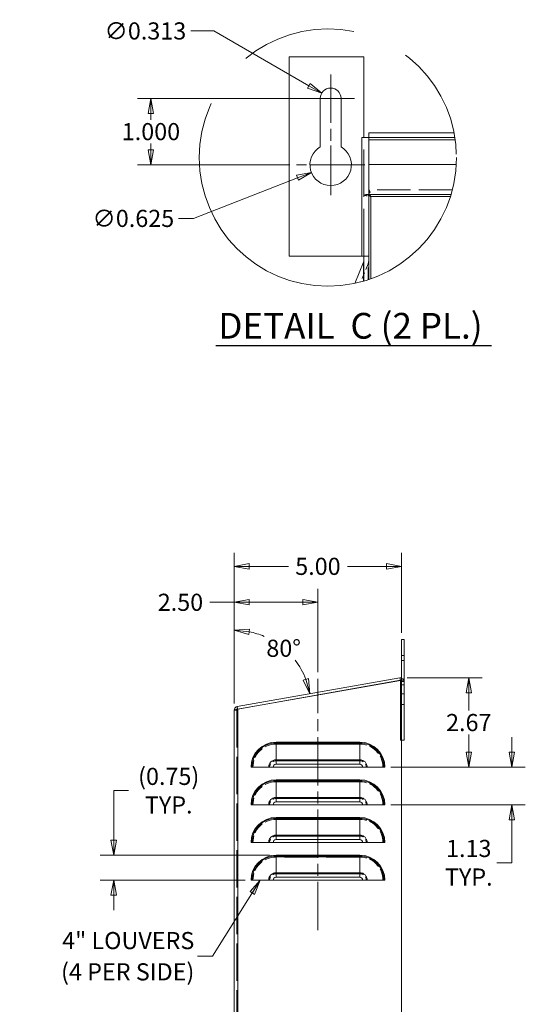
# Model space of a CAD drawing. Units: inches. Extents: x 5.4 to 104.2, y 7.4 to 65.2.
# Drawn here: x 26.6 to 41.7, y 35.7 to 65.2 of the extents above; entities that cross this region are included whole.
import ezdxf

# ---------------------------------------------------------------- set-up
doc = ezdxf.new("R2010")
doc.units = ezdxf.units.IN
doc.header["$LTSCALE"] = 6.4
doc.header["$MEASUREMENT"] = 0
for name, pattern in [('CHAIN', [0.7087, 0.4724, -0.0591, 0.1181, -0.0591]), ('DASHED', [0.2067, 0.1654, -0.0413]), ('DOUBLE_DASH_CHAIN', [1.2403, 0.6614, -0.0827, 0.1654, -0.0827, 0.1654, -0.0827])]:
    doc.linetypes.add(name, pattern=pattern)
doc.layers.get('0').update_dxf_attribs({"lineweight": 0})
for name, color, linetype, lineweight in [('Center Mark (ANSI)', 7, 'Continuous', 5), ('Centerline (ANSI)', 7, 'Continuous', 5), ('Detail Boundary (ANSI)', 7, 'DOUBLE_DASH_CHAIN', 5), ('Dimension (ANSI)', 7, 'Continuous', 5), ('Hidden (ANSI)', 7, 'DASHED', 5), ('Hidden Narrow (ANSI)', 7, 'DASHED', 5), ('Symbol (ANSI)', 7, 'Continuous', 5), ('Visible (ANSI)', 7, 'Continuous', 5), ('Visible Narrow (ANSI)', 7, 'Continuous', 5)]:
    doc.layers.add(name, color=color, linetype=linetype, lineweight=lineweight)
doc.styles.add('ROMANS', font='romans.shx')
doc.styles.add('Text Style168', font='tahoma.ttf')
doc.dimstyles.new('Default (ANSI)', dxfattribs={"dimscale": 6.4, "dimtxt": 0.08, "dimasz": 0.07, "dimexe": 0.0625, "dimexo": 0.0315, "dimgap": 0.0155, "dimtad": 0, "dimtih": 1, "dimtoh": 1, "dimrnd": 1e-08, "dimzin": 0, "dimdsep": 46, "dimtxsty": 'ROMANS', "dimblk": 'Filled-1', "dimcen": 0.09, "dimdle": 0.197, "dimclrd": 256, "dimclre": 256, "dimclrt": 256, "dimadec": 0, "dimazin": 0, "dimtfac": 1.25, "dimtofl": 0, "dimtmove": 0, "dimatfit": 3, "dimldrblk": 'Filled-1', "dimfxl": 1, "dimtolj": 1, "dimtzin": 0, "dimlwd": -1, "dimlwe": -1, "dimarcsym": 0})
doc.dimstyles.new('Default (ANSI)$7', dxfattribs={"dimscale": 6.4, "dimtxt": 0.08, "dimasz": 0.07, "dimexe": 0.0625, "dimexo": 0.0315, "dimgap": 0.0155, "dimtad": 0, "dimtih": 1, "dimtoh": 1, "dimrnd": 1e-08, "dimzin": 0, "dimdsep": 46, "dimtxsty": 'ROMANS', "dimblk": 'Filled-1', "dimcen": 0.09, "dimdle": 0.197, "dimclrd": 256, "dimclre": 256, "dimclrt": 256, "dimadec": 0, "dimazin": 0, "dimtfac": 1.25, "dimtofl": 0, "dimtmove": 0, "dimatfit": 3, "dimldrblk": 'Filled-1', "dimfxl": 1, "dimtolj": 1, "dimtzin": 0, "dimlwd": -1, "dimlwe": -1, "dimarcsym": 0})

# ---------------------------------------------------------------- blocks, each defined once
blk = doc.blocks.new('Filled-1')
at = {"color": 0}
for p, q in [((0, 0), (-1, 0.179)), ((-1, 0.179), (-1, -0.179)), ((-1, 0), (0, 0)), ((-1, -0.179), (0, 0))]:
    blk.add_line(p, q, dxfattribs=at)
at = {"color": 0, "flags": 128}
blk.add_lwpolyline([(-1, -0.179), (0, 0), (-1, 0.179), (-1, -0.179)], dxfattribs=at)
at = {"color": 0}
blk.add_solid([(-1, -0.179), (0, 0), (-1, 0.179), (-1, -0.179)], dxfattribs=at)
blk = doc.blocks.new('*D21')
at = {"layer": 'Defpoints', "color": 0, "transparency": 16777216}
for p in [(35.483, 47.761), (35.483, 45.473), (32.983, 44.541)]:
    blk.add_point(p, dxfattribs=at)
at = {"layer": 'Dimension (ANSI)', "transparency": 16777216}
for p, q in [((32.983, 44.742), (32.983, 48.161)), ((35.483, 45.675), (35.483, 48.161)), ((32.983, 47.761), (32.253, 47.761)), ((35.035, 47.761), (33.431, 47.761))]:
    blk.add_line(p, q, dxfattribs=at)
at = {"layer": 'Dimension (ANSI)', "transparency": 16777216, "xscale": 0.4480000019073487, "yscale": 0.4480000019073487, "zscale": 0.4480000019073487, "rotation": 180}
blk.add_blockref('Filled-1', (32.983, 47.761), dxfattribs=at)
at = {"layer": 'Dimension (ANSI)', "transparency": 16777216, "xscale": 0.4480000019073487, "yscale": 0.4480000019073487, "zscale": 0.4480000019073487}
blk.add_blockref('Filled-1', (35.483, 47.761), dxfattribs=at)
at = {"layer": 'Dimension (ANSI)', "transparency": 16777216, "insert": (31.374, 47.761), "char_height": 0.512, "attachment_point": 5, "style": 'ROMANS'}
blk.add_mtext('\\A1;2.50', dxfattribs=at)
blk = doc.blocks.new('*D22')
at = {"layer": 'Defpoints', "color": 0, "transparency": 16777216}
for p in [(34.824, 45.999), (32.983, 44.831), (32.983, 44.629), (33.182, 44.664)]:
    blk.add_point(p, dxfattribs=at)
at = {"layer": 'Dimension (ANSI)', "transparency": 16777216}
blk.add_line((32.983, 45.032), (32.983, 47.324), dxfattribs=at)
for start, end in [(67.0461, 78.7974), (21.2026, 37.6814)]:
    blk.add_arc((32.983, 44.629), 2.295, start, end, dxfattribs=at)
at = {"layer": 'Dimension (ANSI)', "transparency": 16777216, "xscale": 0.4480000019073487, "yscale": 0.4480000019073487, "zscale": 0.4480000019073487}
for p, rotation in [((32.983, 46.924), 174.3987016699269), ((35.243, 45.028), 285.601298330074)]:
    blk.add_blockref('Filled-1', p, dxfattribs=dict(at, rotation=rotation))
at = {"layer": 'Dimension (ANSI)', "transparency": 16777216, "insert": (34.458, 46.387), "char_height": 0.512, "attachment_point": 5, "style": 'ROMANS'}
blk.add_mtext('\\A1;80°', dxfattribs=at)
blk = doc.blocks.new('*D23')
at = {"layer": 'Defpoints', "color": 0, "transparency": 16777216}
for p in [(37.952, 45.504), (37.483, 42.832), (39.991, 42.832)]:
    blk.add_point(p, dxfattribs=at)
at = {"layer": 'Dimension (ANSI)', "transparency": 16777216}
for p, q in [((38.153, 45.504), (40.391, 45.504)), ((39.991, 45.056), (39.991, 44.523)), ((39.991, 43.28), (39.991, 43.813)), ((37.685, 42.832), (40.391, 42.832))]:
    blk.add_line(p, q, dxfattribs=at)
at = {"layer": 'Dimension (ANSI)', "transparency": 16777216, "xscale": 0.4480000019073487, "yscale": 0.4480000019073487, "zscale": 0.4480000019073487}
for p, rotation in [((39.991, 45.504), 90), ((39.991, 42.832), 270)]:
    blk.add_blockref('Filled-1', p, dxfattribs=dict(at, rotation=rotation))
at = {"layer": 'Dimension (ANSI)', "transparency": 16777216, "insert": (39.991, 44.168), "char_height": 0.512, "attachment_point": 5, "style": 'ROMANS'}
blk.add_mtext('\\A1;2.67', dxfattribs=at)
blk = doc.blocks.new('*D24')
at = {"layer": 'Defpoints', "color": 0, "transparency": 16777216}
for p in [(37.455, 42.832), (41.281, 42.832), (37.455, 41.707)]:
    blk.add_point(p, dxfattribs=at)
at = {"layer": 'Dimension (ANSI)', "transparency": 16777216}
for p, q in [((41.281, 43.28), (41.281, 43.728)), ((37.657, 42.832), (41.681, 42.832)), ((37.657, 41.707), (41.681, 41.707)), ((41.281, 41.259), (41.281, 39.979)), ((41.281, 39.979), (40.833, 39.979))]:
    blk.add_line(p, q, dxfattribs=at)
at = {"layer": 'Dimension (ANSI)', "transparency": 16777216, "xscale": 0.4480000019073487, "yscale": 0.4480000019073487, "zscale": 0.4480000019073487}
for p, rotation in [((41.281, 42.832), 270), ((41.281, 41.707), 90)]:
    blk.add_blockref('Filled-1', p, dxfattribs=dict(at, rotation=rotation))
at = {"layer": 'Dimension (ANSI)', "transparency": 16777216, "insert": (39.991, 39.979), "char_height": 0.512, "attachment_point": 5, "style": 'ROMANS'}
blk.add_mtext('\\A1;1.13\\PTYP.', dxfattribs=at)
blk = doc.blocks.new('*D25')
at = {"layer": 'Defpoints', "color": 0, "transparency": 16777216}
for p in [(34.233, 40.207), (29.378, 39.457), (33.511, 39.457)]:
    blk.add_point(p, dxfattribs=at)
at = {"layer": 'Dimension (ANSI)', "transparency": 16777216}
for p, q in [((29.378, 40.655), (29.378, 42.133)), ((29.378, 42.133), (29.826, 42.133)), ((34.031, 40.207), (28.978, 40.207)), ((33.309, 39.457), (28.978, 39.457)), ((29.378, 39.009), (29.378, 38.561))]:
    blk.add_line(p, q, dxfattribs=at)
at = {"layer": 'Dimension (ANSI)', "transparency": 16777216, "xscale": 0.4480000019073487, "yscale": 0.4480000019073487, "zscale": 0.4480000019073487}
for p, rotation in [((29.378, 40.207), 270), ((29.378, 39.457), 90)]:
    blk.add_blockref('Filled-1', p, dxfattribs=dict(at, rotation=rotation))
at = {"layer": 'Dimension (ANSI)', "transparency": 16777216, "insert": (31.023, 42.133), "char_height": 0.512, "attachment_point": 5, "style": 'ROMANS'}
blk.add_mtext('\\A1;(0.75)\\PTYP.', dxfattribs=at)
blk = doc.blocks.new('*D28')
at = {"layer": 'Defpoints', "color": 0, "transparency": 16777216}
for p in [(32.983, 48.835), (37.983, 46.645), (32.983, 44.541)]:
    blk.add_point(p, dxfattribs=at)
at = {"layer": 'Dimension (ANSI)', "transparency": 16777216}
for p, q in [((32.983, 44.742), (32.983, 49.235)), ((37.983, 46.846), (37.983, 49.235)), ((33.431, 48.835), (34.604, 48.835)), ((37.535, 48.835), (36.362, 48.835))]:
    blk.add_line(p, q, dxfattribs=at)
at = {"layer": 'Dimension (ANSI)', "transparency": 16777216, "xscale": 0.4480000019073487, "yscale": 0.4480000019073487, "zscale": 0.4480000019073487, "rotation": 180}
blk.add_blockref('Filled-1', (32.983, 48.835), dxfattribs=at)
at = {"layer": 'Dimension (ANSI)', "transparency": 16777216, "xscale": 0.4480000019073487, "yscale": 0.4480000019073487, "zscale": 0.4480000019073487}
blk.add_blockref('Filled-1', (37.983, 48.835), dxfattribs=at)
at = {"layer": 'Dimension (ANSI)', "transparency": 16777216, "insert": (35.483, 48.835), "char_height": 0.512, "attachment_point": 5, "style": 'ROMANS'}
blk.add_mtext('\\A1;5.00', dxfattribs=at)
blk = doc.blocks.new('2dTransSymbol1')
at = {"layer": 'Detail Boundary (ANSI)', "ltscale": 0.50711}
blk.add_circle((5.5905, 9.5388), 0.6006, dxfattribs=at)
blk = doc.blocks.new('*D41')
at = {"layer": 'Defpoints', "color": 0, "transparency": 16777216}
for p in [(35.554, 62.815), (30.492, 60.831), (34.844, 60.831)]:
    blk.add_point(p, dxfattribs=at)
at = {"layer": 'Dimension (ANSI)', "transparency": 16777216}
for p, q in [((35.352, 62.815), (30.092, 62.815)), ((30.492, 62.367), (30.492, 62.178)), ((30.492, 61.279), (30.492, 61.468)), ((34.642, 60.831), (30.092, 60.831))]:
    blk.add_line(p, q, dxfattribs=at)
at = {"layer": 'Dimension (ANSI)', "transparency": 16777216, "xscale": 0.4480000019073487, "yscale": 0.4480000019073487, "zscale": 0.4480000019073487}
for p, rotation in [((30.492, 62.815), 90), ((30.492, 60.831), 270)]:
    blk.add_blockref('Filled-1', p, dxfattribs=dict(at, rotation=rotation))
at = {"layer": 'Dimension (ANSI)', "transparency": 16777216, "insert": (30.492, 61.823), "char_height": 0.512, "attachment_point": 5, "style": 'ROMANS'}
blk.add_mtext('\\A1;1.000', dxfattribs=at)
blk = doc.blocks.new('*D42')
at = {"layer": 'Defpoints', "color": 0, "transparency": 16777216}
for p in [(35.595, 62.97), (36.132, 62.66)]:
    blk.add_point(p, dxfattribs=at)
at = {"layer": 'Dimension (ANSI)', "transparency": 16777216}
for p, q in [((31.68, 64.831), (32.372, 64.831)), ((32.372, 64.831), (35.207, 63.194)), ((35.864, 62.239), (35.864, 63.391)), ((35.288, 62.815), (36.44, 62.815))]:
    blk.add_line(p, q, dxfattribs=at)
at = {"layer": 'Dimension (ANSI)', "transparency": 16777216, "xscale": 0.4480000019073487, "yscale": 0.4480000019073487, "zscale": 0.4480000019073487, "rotation": 330.0000000000051}
blk.add_blockref('Filled-1', (35.595, 62.97), dxfattribs=at)
at = {"layer": 'Dimension (ANSI)', "transparency": 16777216, "insert": (30.325, 64.831), "char_height": 0.512, "attachment_point": 5, "style": 'ROMANS'}
blk.add_mtext('\\A1;∅0.313', dxfattribs=at)
blk = doc.blocks.new('*D43')
at = {"layer": 'Defpoints', "color": 0, "transparency": 16777216}
for p in [(36.441, 61.057), (35.286, 60.606)]:
    blk.add_point(p, dxfattribs=at)
at = {"layer": 'Dimension (ANSI)', "transparency": 16777216}
for p, q in [((35.864, 60.255), (35.864, 61.407)), ((35.288, 60.831), (36.44, 60.831)), ((31.768, 59.23), (34.869, 60.442)), ((31.32, 59.23), (31.768, 59.23))]:
    blk.add_line(p, q, dxfattribs=at)
at = {"layer": 'Dimension (ANSI)', "transparency": 16777216, "xscale": 0.4480000019073487, "yscale": 0.4480000019073487, "zscale": 0.4480000019073487, "rotation": 21.34775265653098}
blk.add_blockref('Filled-1', (35.286, 60.606), dxfattribs=at)
at = {"layer": 'Dimension (ANSI)', "transparency": 16777216, "insert": (29.965, 59.23), "char_height": 0.512, "attachment_point": 5, "style": 'ROMANS'}
blk.add_mtext('\\A1;∅0.625', dxfattribs=at)

msp = doc.modelspace()

# ---------------------------------------------------------------- linework, layer by layer
at = {"layer": 'Center Mark (ANSI)', "linetype": 'CHAIN', "ltscale": 0.123157}
msp.add_line((36.57354, 62.81524), (35.15354, 62.81524), dxfattribs=at)
at = {"layer": 'Center Mark (ANSI)', "linetype": 'CHAIN', "ltscale": 0.176974}
msp.add_line((36.88354, 60.83124), (34.84354, 60.83124), dxfattribs=at)
at = {"layer": 'Centerline (ANSI)', "linetype": 'CHAIN', "ltscale": 0.476224}
for p, q in [((35.86354, 63.52524), (35.86354, 59.81124)), ((35.48307, 37.9676), (35.48307, 45.47334))]:
    msp.add_line(p, q, dxfattribs=at)
at = {"layer": 'Centerline (ANSI)', "linetype": 'CHAIN', "ltscale": 0.072744}
msp.add_line((36.27067, 39.4573), (35.43146, 39.4573), dxfattribs=at)
at = {"layer": 'Hidden (ANSI)', "ltscale": 1.338203}
msp.add_line((36.85554, 58.10311), (36.85554, 61.64367), dxfattribs=at)
at = {"layer": 'Hidden (ANSI)', "ltscale": 0.972507}
msp.add_line((37.00375, 61.64412), (39.57678, 61.64412), dxfattribs=at)
at = {"layer": 'Hidden (ANSI)', "ltscale": 0.043594}
msp.add_line((37.00235, 59.94226), (36.85554, 59.94226), dxfattribs=at)
at = {"layer": 'Hidden (ANSI)', "ltscale": 0.172382}
msp.add_line((36.98048, 57.86804), (36.76101, 57.33165), dxfattribs=at)
at = {"layer": 'Hidden (ANSI)', "ltscale": 0.021923}
for p, q in [((37.98307, 46.17605), (38.05707, 46.17605)), ((37.98307, 45.42949), (38.05707, 45.42949)), ((37.98307, 45.42929), (38.05707, 45.42929)), ((37.98302, 45.0237), (38.05702, 45.0237)), ((37.98307, 45.29043), (38.05707, 45.29043)), ((33.05707, 44.54071), (32.98307, 44.54071)), ((37.98307, 44.7073), (38.05707, 44.7073))]:
    msp.add_line(p, q, dxfattribs=at)
at = {"layer": 'Hidden (ANSI)', "ltscale": 0.111375}
for p, q in [((37.98302, 45.0237), (37.98302, 45.39827)), ((38.05702, 45.0237), (38.05702, 45.39827))]:
    msp.add_line(p, q, dxfattribs=at)
at = {"layer": 'Hidden (ANSI)', "ltscale": 1.054541}
msp.add_line((33.05707, 44.54071), (33.05707, 25.01027), dxfattribs=at)
at = {"layer": 'Hidden (ANSI)', "ltscale": 0.03384}
msp.add_arc((36.70872, 57.97924), 0.29363, 337.747022, 0, dxfattribs=at)
at = {"layer": 'Hidden (ANSI)', "ltscale": 0.013385}
msp.add_arc((37.95177, 45.39827), 0.03125, 0, 83.075692, dxfattribs=at)
at = {"layer": 'Hidden (ANSI)', "ltscale": 0.039646}
msp.add_arc((37.95177, 45.39827), 0.10525, 0, 72.701886, dxfattribs=at)
at = {"layer": 'Hidden (ANSI)', "ltscale": 0.088421}
msp.add_open_spline([(37.00375, 60.08637), (37.01899, 60.07364), (37.03422, 60.02004), (37.04945, 59.95103), (37.05442, 59.92853), (37.05938, 59.90463), (37.06435, 59.88073)], degree=3, knots=[-1, -1, -1, -1, -0.2459429, -0.2459429, -0.2459429, 0, 0, 0, 0], dxfattribs=at)
at = {"layer": 'Hidden (ANSI)', "ltscale": 0.007372}
msp.add_open_spline([(36.85554, 59.94226), (36.85554, 59.94072), (36.85602, 59.93917), (36.85699, 59.93763)], degree=3, dxfattribs=at)
at = {"layer": 'Hidden (ANSI)', "ltscale": 0.091683}
msp.add_open_spline([(36.85699, 59.93763), (36.86467, 59.92541), (36.90475, 59.91313), (36.9616, 59.90088), (36.99277, 59.89416), (37.02854, 59.88744), (37.06435, 59.88073)], degree=3, knots=[-0.924771279, -0.924771279, -0.924771279, -0.924771279, -0.327518924, -0.327518924, -0.327518924, 0, 0, 0, 0], dxfattribs=at)
at = {"layer": 'Hidden (ANSI)', "ltscale": 0.01712}
msp.add_open_spline([(33.05707, 44.54071), (33.05707, 44.55013), (33.0692, 44.55955), (33.08396, 44.56896), (33.08541, 44.56988), (33.08686, 44.5708), (33.08832, 44.57172)], degree=3, knots=[0, 0, 0, 0, 0.91100988, 0.91100988, 0.91100988, 1, 1, 1, 1], dxfattribs=at)
at = {"layer": 'Hidden Narrow (ANSI)', "ltscale": 0.962928}
msp.add_line((37.00375, 61.78777), (39.55143, 61.78777), dxfattribs=at)
at = {"layer": 'Hidden Narrow (ANSI)', "ltscale": 0.972563}
msp.add_line((39.57692, 61.64318), (37.00375, 61.64318), dxfattribs=at)
at = {"layer": 'Hidden Narrow (ANSI)', "ltscale": 0.943864}
msp.add_line((39.50099, 60.08637), (37.00375, 60.08637), dxfattribs=at)
at = {"layer": 'Hidden Narrow (ANSI)', "ltscale": 0.349465}
msp.add_line((36.98048, 57.39668), (36.98048, 57.86804), dxfattribs=at)
at = {"layer": 'Hidden Narrow (ANSI)', "ltscale": 0.021923}
for p, q in [((37.98307, 46.0198), (38.05707, 46.0198)), ((38.05702, 45.39827), (37.98302, 45.39827))]:
    msp.add_line(p, q, dxfattribs=at)
at = {"layer": 'Hidden Narrow (ANSI)', "ltscale": 0.944908}
for p, q in [((36.73307, 43.55398), (34.23307, 43.55398)), ((34.23307, 43.52625), (36.73307, 43.52625)), ((36.73307, 43.52567), (34.23307, 43.52567)), ((36.73307, 43.05591), (34.23307, 43.05591)), ((36.73307, 43.02759), (34.23307, 43.02759)), ((34.23307, 43.0265), (36.73307, 43.0265)), ((36.73307, 42.42898), (34.23307, 42.42898)), ((34.23307, 42.40125), (36.73307, 42.40125)), ((36.73307, 42.40067), (34.23307, 42.40067)), ((36.73307, 41.93091), (34.23307, 41.93091)), ((36.73307, 41.90259), (34.23307, 41.90259)), ((34.23307, 41.9015), (36.73307, 41.9015)), ((36.73307, 41.30398), (34.23307, 41.30398)), ((34.23307, 41.27625), (36.73307, 41.27625)), ((36.73307, 41.27567), (34.23307, 41.27567)), ((36.73307, 40.80591), (34.23307, 40.80591)), ((36.73307, 40.77759), (34.23307, 40.77759)), ((34.23307, 40.7765), (36.73307, 40.7765)), ((36.73307, 40.17898), (34.23307, 40.17898)), ((34.23307, 40.15125), (36.73307, 40.15125)), ((36.73307, 40.15067), (34.23307, 40.15067)), ((36.73307, 39.68091), (34.23307, 39.68091)), ((36.73307, 39.65259), (34.23307, 39.65259)), ((34.23307, 39.6515), (36.73307, 39.6515))]:
    msp.add_line(p, q, dxfattribs=at)
at = {"layer": 'Hidden Narrow (ANSI)', "ltscale": 0.337275}
for centre, start, end in [((34.23307, 42.8323), 90, 180), ((36.73307, 42.8323), 0, 90), ((34.23307, 41.7073), 90, 180), ((36.73307, 41.7073), 0, 90), ((34.23307, 40.5823), 90, 180), ((36.73307, 40.5823), 0, 90), ((34.23307, 39.4573), 90, 180), ((36.73307, 39.4573), 0, 90)]:
    msp.add_arc(centre, 0.72168, start, end, dxfattribs=at)
at = {"layer": 'Hidden Narrow (ANSI)', "ltscale": 0.324311}
for centre, start, end in [((34.23307, 42.8323), 90, 180), ((36.73307, 42.8323), 0, 90), ((34.23307, 41.7073), 90, 180), ((36.73307, 41.7073), 0, 90), ((34.23307, 40.5823), 90, 180), ((36.73307, 40.5823), 0, 90), ((34.23307, 39.4573), 90, 180), ((36.73307, 39.4573), 0, 90)]:
    msp.add_arc(centre, 0.69395, start, end, dxfattribs=at)
at = {"layer": 'Hidden Narrow (ANSI)', "ltscale": 0.324037}
for centre, start, end in [((34.23307, 42.8323), 90, 180), ((36.73307, 42.8323), 0, 90), ((34.23307, 41.7073), 90, 180), ((36.73307, 41.7073), 0, 90), ((34.23307, 40.5823), 90, 180), ((36.73307, 40.5823), 0, 90), ((34.23307, 39.4573), 90, 180), ((36.73307, 39.4573), 0, 90)]:
    msp.add_arc(centre, 0.69337, start, end, dxfattribs=at)
at = {"layer": 'Hidden Narrow (ANSI)', "ltscale": 0.104434}
for centre, start, end in [((34.23307, 42.8323), 90, 180), ((36.73307, 42.8323), 0, 90), ((34.23307, 41.7073), 90, 180), ((36.73307, 41.7073), 0, 90), ((34.23307, 40.5823), 90, 180), ((36.73307, 40.5823), 0, 90), ((34.23307, 39.4573), 90, 180), ((36.73307, 39.4573), 0, 90)]:
    msp.add_arc(centre, 0.22361, start, end, dxfattribs=at)
at = {"layer": 'Hidden Narrow (ANSI)', "ltscale": 0.091197}
for centre, start, end in [((34.23307, 42.8323), 90, 180), ((36.73307, 42.8323), 0, 90), ((34.23307, 41.7073), 90, 180), ((36.73307, 41.7073), 0, 90), ((34.23307, 40.5823), 90, 180), ((36.73307, 40.5823), 0, 90), ((34.23307, 39.4573), 90, 180), ((36.73307, 39.4573), 0, 90)]:
    msp.add_arc(centre, 0.19529, start, end, dxfattribs=at)
at = {"layer": 'Hidden Narrow (ANSI)', "ltscale": 0.090687}
for centre, start, end in [((34.23307, 42.8323), 90, 180), ((36.73307, 42.8323), 0, 90), ((34.23307, 41.7073), 90, 180), ((36.73307, 41.7073), 0, 90), ((34.23307, 40.5823), 90, 180), ((36.73307, 40.5823), 0, 90), ((34.23307, 39.4573), 90, 180), ((36.73307, 39.4573), 0, 90)]:
    msp.add_arc(centre, 0.1942, start, end, dxfattribs=at)
at = {"layer": 'Hidden Narrow (ANSI)', "ltscale": 0.066117}
msp.add_open_spline([(37.06435, 59.88073), (37.05442, 59.887), (37.04472, 59.89313), (37.02611, 59.90383), (37.01762, 59.90831), (36.9983, 59.917), (36.98793, 59.92074), (36.96201, 59.92788), (36.94712, 59.93044), (36.90742, 59.9353), (36.8813, 59.93669), (36.85699, 59.93763)], degree=3, knots=[-0.283902725, -0.283902725, -0.283902725, -0.283902725, -0.238606336, -0.238606336, -0.200006555, -0.200006555, -0.154416898, -0.154416898, -0.093794051, -0.093794051, 0, 0, 0, 0], dxfattribs=at)
at = {"layer": 'Hidden Narrow (ANSI)', "ltscale": 0.042094}
msp.add_open_spline([(37.00375, 59.9551), (37.00391, 59.95762), (37.00411, 59.96026), (37.0046, 59.96512), (37.0049, 59.96739), (37.00548, 59.97016), (37.00573, 59.9711), (37.00624, 59.97233), (37.00648, 59.97275), (37.00702, 59.9733), (37.00731, 59.97343), (37.00803, 59.97336), (37.00845, 59.97308), (37.00958, 59.97194), (37.01043, 59.97066), (37.01312, 59.96576), (37.01512, 59.96151), (37.0203, 59.95088), (37.0244, 59.94269), (37.03138, 59.93059), (37.03282, 59.92815), (37.04347, 59.91058), (37.05381, 59.89579), (37.06435, 59.88073)], degree=3, knots=[-0.297926217, -0.297926217, -0.297926217, -0.297926217, -0.267774527, -0.267774527, -0.237950301, -0.237950301, -0.22232694, -0.22232694, -0.211761299, -0.211761299, -0.201336516, -0.201336516, -0.187778361, -0.187778361, -0.164048418, -0.164048418, -0.127143996, -0.127143996, -0.082029674, -0.082029674, -0.07063476, -0.07063476, 0, 0, 0, 0], dxfattribs=at)
at = {"layer": 'Hidden Narrow (ANSI)', "ltscale": 0.033275}
msp.add_open_spline([(33.05707, 44.54071), (33.05707, 44.54387), (33.05755, 44.54696), (33.0592, 44.55236), (33.06023, 44.55461), (33.06282, 44.55899), (33.06435, 44.56088), (33.06783, 44.56448), (33.06956, 44.56577), (33.07324, 44.56821), (33.07481, 44.56891), (33.07591, 44.56939)], degree=3, knots=[-0.283902725, -0.283902725, -0.283902725, -0.283902725, -0.238606336, -0.238606336, -0.200006555, -0.200006555, -0.154416898, -0.154416898, -0.093794051, -0.093794051, 0, 0, 0, 0], dxfattribs=at)
at = {"layer": 'Hidden Narrow (ANSI)', "ltscale": 0.009354}
msp.add_open_spline([(33.0622, 44.56677), (33.06177, 44.56564), (33.06136, 44.56451), (33.05842, 44.55576), (33.05707, 44.5483), (33.05707, 44.54071)], degree=3, knots=[-0.081105512, -0.081105512, -0.081105512, -0.081105512, -0.0706347604, -0.0706347604, 0, 0, 0, 0], dxfattribs=at)
at = {"layer": 'Symbol (ANSI)', "lineweight": 30}
msp.add_line((32.42904, 55.43756), (40.67415, 55.43756), dxfattribs=at)
at = {"layer": 'Visible (ANSI)'}
for p, q in [((34.62354, 64.05524), (36.85554, 64.05524)), ((34.62354, 58.10311), (34.62354, 64.05524)), ((36.85554, 64.05524), (36.85554, 61.64407)), ((35.55354, 61.36818), (35.55354, 62.81524)), ((36.17354, 62.81524), (36.17354, 61.36818)), ((37.00375, 61.79094), (37.00375, 61.58212)), ((37.00375, 61.79094), (39.55081, 61.79094)), ((36.79314, 61.64367), (36.79314, 61.64407)), ((36.79314, 61.64407), (36.85554, 61.64407)), ((36.79314, 61.64367), (36.79354, 61.64367)), ((37.00235, 61.64367), (36.79354, 61.64367)), ((37.00235, 61.64367), (37.00235, 58.10311)), ((37.00375, 60.83898), (37.00375, 61.58212)), ((39.61756, 60.83898), (37.00375, 60.83898)), ((37.00375, 60.83898), (37.00375, 59.94178)), ((36.79354, 58.10311), (34.62354, 58.10311)), ((36.79354, 58.10311), (37.00235, 58.10311)), ((36.85554, 58.10271), (36.85554, 58.10311)), ((36.85554, 58.10271), (36.85554, 57.35792)), ((37.00235, 58.10271), (36.85554, 58.10271)), ((37.00235, 58.10311), (37.00235, 58.10271)), ((37.00235, 58.10271), (37.00235, 57.40394)), ((36.58517, 57.2896), (36.8446, 57.92364)), ((37.98307, 43.64473), (37.98307, 46.6448)), ((37.98307, 46.6448), (38.05707, 46.6448)), ((38.05707, 43.64473), (38.05707, 46.6448)), ((33.07004, 44.64436), (37.9335, 45.50192)), ((37.94635, 45.42904), (33.08289, 44.57148)), ((33.08832, 44.57172), (37.95182, 45.42929)), ((37.95182, 45.42929), (37.98307, 45.42929)), ((32.98307, 25.01027), (32.98307, 44.54071)), ((33.08171, 44.5782), (33.07004, 44.64436)), ((33.08289, 44.57148), (33.08171, 44.5782)), ((37.95162, 43.64453), (37.95162, 43.64473)), ((37.95162, 43.64473), (37.95182, 43.64473)), ((37.98307, 43.64453), (37.95162, 43.64453)), ((37.98307, 43.64473), (37.95182, 43.64473)), ((37.98307, 43.64473), (38.05707, 43.64473)), ((37.98307, 43.64453), (37.98307, 26.89473)), ((33.51109, 42.8323), (33.48307, 42.8323)), ((34.01084, 42.8323), (33.51109, 42.8323)), ((34.01084, 42.8323), (34.14307, 42.8323)), ((36.82307, 42.8323), (34.14307, 42.8323)), ((36.95529, 42.8323), (36.82307, 42.8323)), ((36.95529, 42.8323), (37.45504, 42.8323)), ((37.45504, 42.8323), (37.48307, 42.8323)), ((33.51109, 41.7073), (33.48307, 41.7073)), ((34.01084, 41.7073), (33.51109, 41.7073)), ((34.01084, 41.7073), (34.14307, 41.7073)), ((36.82307, 41.7073), (34.14307, 41.7073)), ((36.95529, 41.7073), (36.82307, 41.7073)), ((36.95529, 41.7073), (37.45504, 41.7073)), ((37.45504, 41.7073), (37.48307, 41.7073)), ((33.51109, 40.5823), (33.48307, 40.5823)), ((34.01084, 40.5823), (33.51109, 40.5823)), ((34.01084, 40.5823), (34.14307, 40.5823)), ((36.82307, 40.5823), (34.14307, 40.5823)), ((36.95529, 40.5823), (36.82307, 40.5823)), ((36.95529, 40.5823), (37.45504, 40.5823)), ((37.45504, 40.5823), (37.48307, 40.5823)), ((33.51109, 39.4573), (33.48307, 39.4573)), ((34.01084, 39.4573), (33.51109, 39.4573)), ((34.01084, 39.4573), (34.14307, 39.4573)), ((36.82307, 39.4573), (34.14307, 39.4573)), ((36.95529, 39.4573), (36.82307, 39.4573)), ((36.95529, 39.4573), (37.45504, 39.4573)), ((37.45504, 39.4573), (37.48307, 39.4573))]:
    msp.add_line(p, q, dxfattribs=at)
for centre, radius, start, end in [((35.86354, 62.81524), 0.31, 0, 180), ((35.86354, 60.83124), 0.62, 120, 60), ((36.70872, 57.97924), 0.14682, 337.747022, 0), ((37.95177, 45.39827), 0.10525, 72.701886, 100), ((37.95177, 45.39827), 0.03125, 83.075692, 100)]:
    msp.add_arc(centre, radius, start, end, dxfattribs=at)
for points, knots in [([(37.06435, 59.88073), (37.03478, 59.89941), (37.00708, 59.9181), (37.00296, 59.93678), (37.00255, 59.93861), (37.00235, 59.94043), (37.00235, 59.94226)], [0, 0, 0, 0, 0.91100988, 0.91100988, 0.91100988, 1, 1, 1, 1]), ([(33.07004, 44.64436), (33.03366, 44.63795), (33.00165, 44.61093), (32.98921, 44.57615), (32.98516, 44.5648), (32.98307, 44.55276), (32.98307, 44.54071)], [-1, -1, -1, -1, -0.2459429, -0.2459429, -0.2459429, 0, 0, 0, 0]), ([(33.07591, 44.56939), (33.0433, 44.56323), (33.01289, 44.55704), (32.99669, 44.55087), (32.98781, 44.54748), (32.98307, 44.54409), (32.98307, 44.54071)], [-0.924771279, -0.924771279, -0.924771279, -0.924771279, -0.327518924, -0.327518924, -0.327518924, 0, 0, 0, 0])]:
    msp.add_open_spline(points, degree=3, knots=knots, dxfattribs=at)
for points in [[(37.06435, 59.88073), (37.04415, 59.90958), (37.02395, 59.93677), (37.00375, 59.94178)], [(33.08832, 44.57172), (33.08417, 44.57095), (33.08002, 44.57017), (33.07591, 44.56939)], [(33.07597, 44.56932), (33.07817, 44.57033), (33.08049, 44.57106), (33.08289, 44.57148)]]:
    msp.add_open_spline(points, degree=3, dxfattribs=at)
at = {"layer": 'Visible Narrow (ANSI)'}
for p, q in [((36.79354, 58.10311), (36.79354, 61.64367)), ((39.58599, 61.58212), (37.00375, 61.58212)), ((39.4606, 59.94178), (37.00375, 59.94178)), ((39.44169, 59.88073), (37.06435, 59.88073)), ((37.06435, 59.88073), (37.06435, 57.42534)), ((36.8446, 57.35475), (36.8446, 57.92364)), ((37.94635, 45.42904), (37.9335, 45.50192)), ((37.95182, 43.64473), (37.95182, 45.42929)), ((33.08832, 44.57172), (33.08832, 24.97973)), ((34.23307, 43.5823), (36.73307, 43.5823)), ((34.23307, 43.55428), (34.23307, 43.5823)), ((34.23307, 43.55428), (36.73307, 43.55428)), ((34.23307, 43.05453), (34.23307, 43.55428)), ((36.73307, 43.55428), (36.73307, 43.5823)), ((36.73307, 43.05453), (36.73307, 43.55428)), ((34.23307, 43.05453), (36.73307, 43.05453)), ((34.23307, 43.05453), (34.23307, 42.9223)), ((36.73307, 43.05453), (36.73307, 42.9223)), ((34.23307, 42.9223), (36.73307, 42.9223)), ((34.23307, 42.4573), (36.73307, 42.4573)), ((34.23307, 42.42928), (34.23307, 42.4573)), ((34.23307, 42.42928), (36.73307, 42.42928)), ((34.23307, 41.92953), (34.23307, 42.42928)), ((36.73307, 42.42928), (36.73307, 42.4573)), ((36.73307, 41.92953), (36.73307, 42.42928)), ((34.23307, 41.92953), (36.73307, 41.92953)), ((34.23307, 41.92953), (34.23307, 41.7973)), ((34.23307, 41.7973), (36.73307, 41.7973)), ((36.73307, 41.92953), (36.73307, 41.7973)), ((34.23307, 41.3323), (36.73307, 41.3323)), ((34.23307, 41.30428), (34.23307, 41.3323)), ((34.23307, 41.30428), (36.73307, 41.30428)), ((34.23307, 40.80453), (34.23307, 41.30428)), ((36.73307, 41.30428), (36.73307, 41.3323)), ((36.73307, 40.80453), (36.73307, 41.30428)), ((34.23307, 40.80453), (36.73307, 40.80453)), ((34.23307, 40.80453), (34.23307, 40.6723)), ((34.23307, 40.6723), (36.73307, 40.6723)), ((36.73307, 40.80453), (36.73307, 40.6723)), ((34.23307, 40.2073), (36.73307, 40.2073)), ((34.23307, 40.17928), (34.23307, 40.2073)), ((34.23307, 40.17928), (36.73307, 40.17928)), ((34.23307, 39.67953), (34.23307, 40.17928)), ((36.73307, 40.17928), (36.73307, 40.2073)), ((36.73307, 39.67953), (36.73307, 40.17928)), ((34.23307, 39.67953), (36.73307, 39.67953)), ((34.23307, 39.67953), (34.23307, 39.5473)), ((34.23307, 39.5473), (36.73307, 39.5473)), ((36.73307, 39.67953), (36.73307, 39.5473))]:
    msp.add_line(p, q, dxfattribs=at)
for centre, radius, start, end in [((34.23307, 42.8323), 0.75, 90, 180), ((34.23307, 42.8323), 0.72198, 90, 180), ((36.73307, 42.8323), 0.75, 0, 90), ((36.73307, 42.8323), 0.72198, 0, 90), ((34.23307, 42.8323), 0.22223, 90, 180), ((36.73307, 42.8323), 0.22223, 0, 90), ((34.23307, 42.8323), 0.09, 90, 180), ((36.73307, 42.8323), 0.09, 0, 90), ((34.23307, 41.7073), 0.75, 90, 180), ((34.23307, 41.7073), 0.72198, 90, 180), ((36.73307, 41.7073), 0.75, 0, 90), ((36.73307, 41.7073), 0.72198, 0, 90), ((34.23307, 41.7073), 0.22223, 90, 180), ((34.23307, 41.7073), 0.09, 90, 180), ((36.73307, 41.7073), 0.22223, 0, 90), ((36.73307, 41.7073), 0.09, 0, 90), ((34.23307, 40.5823), 0.75, 90, 180), ((34.23307, 40.5823), 0.72198, 90, 180), ((36.73307, 40.5823), 0.75, 0, 90), ((36.73307, 40.5823), 0.72198, 0, 90), ((34.23307, 40.5823), 0.22223, 90, 180), ((34.23307, 40.5823), 0.09, 90, 180), ((36.73307, 40.5823), 0.22223, 0, 90), ((36.73307, 40.5823), 0.09, 0, 90), ((34.23307, 39.4573), 0.75, 90, 180), ((34.23307, 39.4573), 0.72198, 90, 180), ((36.73307, 39.4573), 0.75, 0, 90), ((36.73307, 39.4573), 0.72198, 0, 90), ((34.23307, 39.4573), 0.22223, 90, 180), ((34.23307, 39.4573), 0.09, 90, 180), ((36.73307, 39.4573), 0.22223, 0, 90), ((36.73307, 39.4573), 0.09, 0, 90)]:
    msp.add_arc(centre, radius, start, end, dxfattribs=at)
msp.add_open_spline([(33.08171, 44.5782), (33.08134, 44.57947), (33.08092, 44.5808), (33.07997, 44.58325), (33.07943, 44.58439), (33.07851, 44.58579), (33.07813, 44.58626), (33.07742, 44.58688), (33.0771, 44.58709), (33.07642, 44.58737), (33.07607, 44.58743), (33.07524, 44.5874), (33.07479, 44.58726), (33.07365, 44.58668), (33.07286, 44.58604), (33.07065, 44.58357), (33.06924, 44.58143), (33.06622, 44.57607), (33.06418, 44.57194), (33.06227, 44.56697), (33.06224, 44.56687), (33.0622, 44.56677)], degree=3, knots=[-0.297926217, -0.297926217, -0.297926217, -0.297926217, -0.267774527, -0.267774527, -0.237950301, -0.237950301, -0.22232694, -0.22232694, -0.211761299, -0.211761299, -0.201336516, -0.201336516, -0.187778361, -0.187778361, -0.164048418, -0.164048418, -0.127143996, -0.127143996, -0.082029674, -0.082029674, -0.081105512, -0.081105512, -0.081105512, -0.081105512], dxfattribs=at)

# ---------------------------------------------------------------- block references
at = {"xscale": 6.4, "yscale": 6.4, "zscale": 6.4}
msp.add_blockref('2dTransSymbol1', (0, 0), dxfattribs=at)

# ---------------------------------------------------------------- texts
at = {"layer": 'Symbol (ANSI)', "insert": (32.50585, 55.39813), "char_height": 0.768, "attachment_point": 7, "style": 'Text Style168'}
msp.add_mtext('DETAIL  C (2 PL.)', dxfattribs=at)
at = {"layer": 'Symbol (ANSI)', "insert": (31.78857, 37.18725), "char_height": 0.512, "width": 5.4676038, "attachment_point": 6, "line_spacing_factor": 1.093904, "style": 'ROMANS'}
msp.add_mtext('{\\fRomanS|b0|i0;\\H0.5120;4" LOUVERS\\P(4 PER SIDE)}', dxfattribs=at)

# ---------------------------------------------------------------- dimensions: what is measured, and where the dimension line sits
at = {"layer": 'Dimension (ANSI)'}
for p1, p2, picture, middle in [((36.132, 62.66024), (35.59507, 62.97024), '*D42', (30.32472, 64.83109)), ((36.441, 61.05694), (35.28608, 60.60555), '*D43', (29.96479, 59.23037))]:
    dim = msp.add_diameter_dim_2p(p1=p1, p2=p2, dimstyle='Default (ANSI)', override={"dimgap": 0.0155, "dimdec": 3, "dimlfac": 0.504032, "dimtol": 0, "dimlim": 0, "dimtp": 0, "dimtm": 0, "dimtdec": 2}, dxfattribs=at)
    dim.commit()
    dim.dimension.update_dxf_attribs({"geometry": picture, "text_midpoint": middle, "dimtype": 163})
for base, p1, p2, override, picture, middle in [((30.49153, 60.83124), (35.55354, 62.81524), (34.84354, 60.83124), {"dimgap": 0.0155, "dimdec": 3, "dimlfac": 0.504032, "dimtol": 0, "dimlim": 0, "dimtp": 0, "dimtm": 0, "dimtdec": 2, "dimatfit": 1}, '*D41', (30.49153, 61.82324)), ((39.99052, 42.8323), (37.95177, 45.50352), (37.48307, 42.8323), {"dimgap": 0.0155, "dimdec": 2, "dimtol": 0, "dimlim": 0, "dimtp": 0, "dimtm": 0, "dimtdec": 2, "dimatfit": 1}, '*D23', (39.99052, 44.16791))]:
    dim = msp.add_linear_dim(base=base, p1=p1, p2=p2, angle=90, dimstyle='Default (ANSI)', override=override, dxfattribs=at)
    dim.commit()
    dim.dimension.update_dxf_attribs({"geometry": picture, "text_midpoint": middle, "dimtype": 160})
for base, p1, p2, override, picture, middle in [((32.98307, 48.83525), (37.98307, 46.6448), (32.98307, 44.54071), {"dimgap": 0.0155, "dimtih": 0, "dimtoh": 0, "dimdec": 2, "dimtol": 0, "dimlim": 0, "dimtp": 0, "dimtm": 0, "dimtdec": 2, "dimatfit": 1}, '*D28', (35.48307, 48.83525)), ((35.48307, 47.76106), (32.98307, 44.54071), (35.48307, 45.47334), {"dimgap": 0.0155, "dimtih": 0, "dimtoh": 0, "dimdec": 2, "dimtol": 0, "dimlim": 0, "dimtp": 0, "dimtm": 0, "dimtdec": 2, "dimatfit": 2}, '*D21', (31.37367, 47.76106))]:
    dim = msp.add_linear_dim(base=base, p1=p1, p2=p2, dimstyle='Default (ANSI)', override=override, dxfattribs=at)
    dim.commit()
    dim.dimension.update_dxf_attribs({"geometry": picture, "text_midpoint": middle, "dimtype": 160})
dim = msp.add_angular_dim_3p(base=(34.8239, 45.99948), center=(32.98307, 44.62902), p1=(33.1816, 44.66403), p2=(32.98307, 44.83062), dimstyle='Default (ANSI)', override={"dimgap": 0.0155, "dimse1": 1, "dimadec": 0, "dimtol": 0, "dimlim": 0, "dimtp": 0, "dimtm": 0, "dimtdec": 0}, dxfattribs=at)
dim.commit()
dim.dimension.update_dxf_attribs({"geometry": '*D22', "text_midpoint": (34.45824, 46.38706), "dimtype": 165})
for base, p1, p2, text, picture, middle in [((41.2813424846, 42.8322995565), (37.4550436402, 41.7072995565), (37.4550436402, 42.8322995565), '<>\\PTYP.', '*D24', (39.9905234517, 39.9786963919)), ((29.37847, 39.4573), (34.23307, 40.2073), (33.51109, 39.4573), '(<>)\\PTYP.', '*D25', (31.02281, 42.13342))]:
    dim = msp.add_linear_dim(base=base, p1=p1, p2=p2, angle=270, text=text, dimstyle='Default (ANSI)', override={"dimgap": 0.0155, "dimdec": 2, "dimtol": 0, "dimlim": 0, "dimtp": 0, "dimtm": 0, "dimtdec": 2, "dimatfit": 1}, dxfattribs=at)
    dim.commit()
    dim.dimension.update_dxf_attribs({"geometry": picture, "text_midpoint": middle, "dimtype": 160})

# ---------------------------------------------------------------- leaders
at = {"layer": 'Symbol (ANSI)', "annotation_type": 0, "has_hookline": 1, "hookline_direction": 1, "text_width": 5.21991}
msp.add_leader([(33.76097, 39.4573), (32.33577, 37.18725), (31.88777, 37.18725)], dimstyle='Default (ANSI)$7', override={"dimtad": 0}, dxfattribs=at)

doc.saveas('drawing.dxf')
